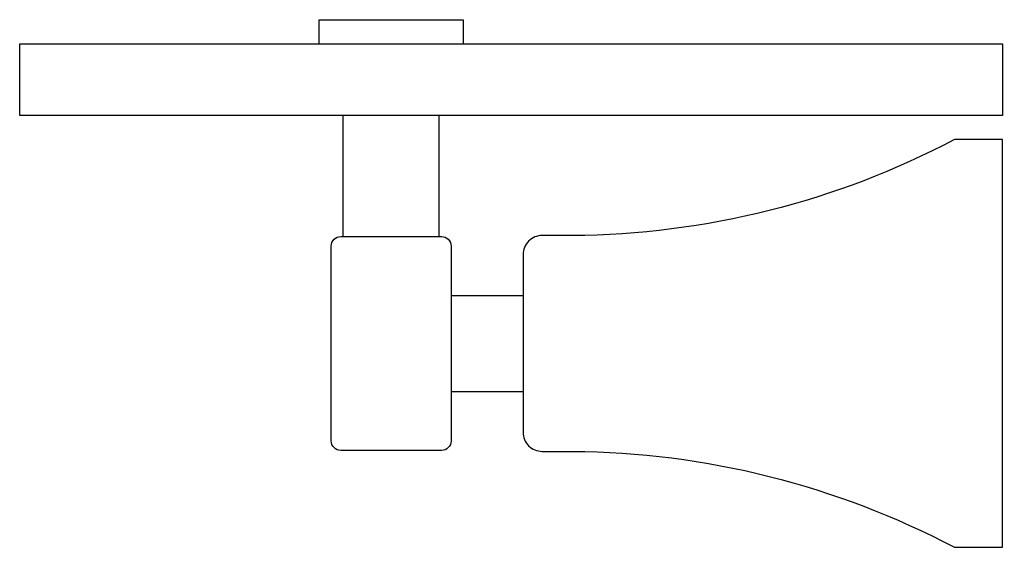
# Model space of a CAD drawing. Units: inches. Extents: x -5.12 to 0.01, y -1.06 to 1.69.
import ezdxf

# ---------------------------------------------------------------- set-up
doc = ezdxf.new("R2010")
doc.units = ezdxf.units.IN
doc.header["$MEASUREMENT"] = 0

msp = doc.modelspace()

# ---------------------------------------------------------------- linework, layer by layer
for p, q in [((-3.4375, 0.5575), (-3.4375, 1.1875)), ((-2.9375, 0.5575), (-2.9375, 1.1875)), ((-2.875, 0.25), (-2.5, 0.25)), ((-2.875, -0.25), (-2.5, -0.25))]:
    msp.add_line(p, q)
msp.add_lwpolyline([(-3.5625, 1.5625), (-3.5625, 1.6875), (-2.8125, 1.6875), (-2.8125, 1.5625)])
msp.add_lwpolyline([(-5.125, 1.5625), (0, 1.5625), (0, 1.1875), (-5.125, 1.1875)], close=True)
for points in [[(-0.25, -1.0625), (0, -1.0625), (0, 1.0625), (-0.25, 1.0625, -0.120242), (-2.2431, 0.5625), (-2.4, 0.5625, 0.414214), (-2.5, 0.4625), (-2.5, -0.4625, 0.414214), (-2.4, -0.5625), (-2.2431, -0.5625, -0.120242)], [(-3.45, -0.5575, -0.414214), (-3.5, -0.5075), (-3.5, 0.5075, -0.414214), (-3.45, 0.5575), (-2.925, 0.5575, -0.414214), (-2.875, 0.5075), (-2.875, -0.5075, -0.414214), (-2.925, -0.5575)]]:
    msp.add_lwpolyline(points, format="xyb", close=True)

# ---------------------------------------------------------------- texts
at = {"layer": 'Defpoints', "flags": 8}
for tag, p, s in [('MODELNUMBER', (0, 0), 'K-16258'), ('TRADENAME', (0, -0.0017), 'MARGAUX'), ('PRODUCT', (0, -0.0033), 'GLASS SHELF'), ('MATERIAL', (0, -0.005), 'METAL - GLASS')]:
    msp.add_attdef(tag, p, s, height=0.001, dxfattribs=at)

doc.saveas('drawing.dxf')
